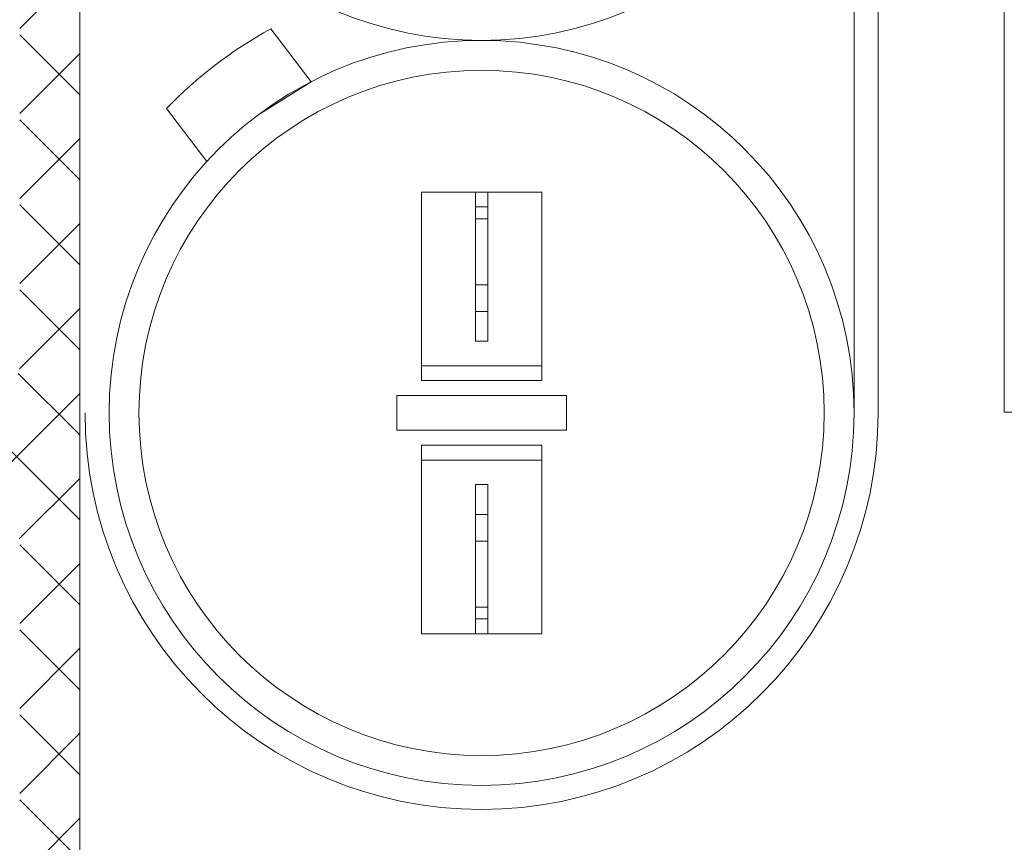
# Model space of a CAD drawing. Extents: x -53 to 79, y -65 to 55.
# Drawn here: x 57 to 59, y -34 to -32 of the extents above; entities that cross this region are included whole.
import ezdxf

# ---------------------------------------------------------------- set-up
doc = ezdxf.new("R2010")
doc.units = 0
doc.header["$LTSCALE"] = 0.1
doc.header["$MEASUREMENT"] = 0
doc.layers.get('0').update_dxf_attribs({"linetype": 'CONTINUOUS', "lineweight": 15})

msp = doc.modelspace()

# ---------------------------------------------------------------- hatches: boundary and pattern name
h = msp.add_hatch()
h.set_pattern_fill('ANSI37', color=8, style=0)
h.set_pattern_definition([(45, (-2.85089, 47.3682), (-0.08838835, 0.08838835), []), (135, (-2.85089, 47.3682), (-0.08838835, -0.08838835), [])])
edge = h.paths.add_edge_path()
edge.add_arc((56.7554, -33.3366), 0.0625, 0, 90)
edge.add_line((56.7554, -33.2741), (54.8179, -33.2741))
edge.add_line((54.8179, -33.2741), (54.8179, -33.0241))
edge.add_line((54.8179, -33.0241), (56.7554, -33.0241))
edge.add_arc((56.7554, -32.9616), 0.0625, 270, 360)
edge.add_line((56.8179, -32.9616), (56.8179, -29.4272))
edge.add_spline(control_points=[(56.8179, -29.4272), (56.8589, -29.3784), (56.9004, -29.3321), (56.9429, -29.2904)], knot_values=[0.222219, 0.222219, 0.222219, 0.222219, 0.401937, 0.401937, 0.401937, 0.401937], degree=3, periodic=0)
edge.add_line((56.9429, -29.2904), (56.9429, -35.2741))
edge.add_line((56.9429, -35.2741), (56.8179, -35.2741))
edge.add_line((56.8179, -35.2741), (56.8179, -33.3366))

# ---------------------------------------------------------------- linework, layer by layer
for p, q in [((56.9429, -35.2741), (56.9429, -29.2904)), ((58.866, -33.0609), (58.866, -29.5094)), ((57.4241, -32.3736), (57.3133, -32.4431)), ((58.866, -33.0609), (59.8476, -33.0609))]:
    msp.add_line(p, q)
at = {"linetype": 'Continuous'}
for p, q in [((58.5535, -33.0625), (58.5535, -31.5129)), ((58.6034, -31.513), (58.6034, -33.0626)), ((57.4241, -32.3736), (57.3401, -32.2637)), ((57.2071, -32.5395), (57.123, -32.4296)), ((57.6538, -32.9955), (57.6537, -32.6031)), ((57.6537, -32.6031), (57.9037, -32.6031)), ((57.6645, -32.6031), (57.7166, -32.6031)), ((57.7915, -32.6031), (57.7659, -32.6031)), ((57.7659, -32.6031), (57.7659, -32.9135)), ((57.7915, -32.6031), (57.7916, -32.9135)), ((57.9037, -32.6031), (57.9038, -32.9955)), ((57.7659, -32.6342), (57.7915, -32.6341)), ((57.7915, -32.6586), (57.7659, -32.6586)), ((57.7915, -32.7959), (57.7659, -32.7959)), ((57.7916, -32.8514), (57.7659, -32.8514)), ((57.7659, -32.9135), (57.7916, -32.9135)), ((57.6538, -32.9645), (57.9038, -32.9644)), ((57.6645, -32.9645), (57.7167, -32.9644)), ((57.6538, -32.9955), (57.9038, -32.9955)), ((57.9551, -33.0265), (57.6024, -33.0265)), ((57.6024, -33.0265), (57.6025, -33.0986)), ((57.9551, -33.0265), (57.9551, -33.0985)), ((57.9551, -33.0985), (57.6025, -33.0986)), ((57.6538, -33.1296), (57.9038, -33.1296)), ((57.6538, -33.1296), (57.6538, -33.522)), ((57.9038, -33.5219), (57.9038, -33.1296)), ((57.6538, -33.1606), (57.9038, -33.1606)), ((57.766, -33.2736), (57.766, -33.2115)), ((57.766, -33.2115), (57.7916, -33.2115)), ((57.7916, -33.2736), (57.7916, -33.2115)), ((57.7916, -33.2736), (57.766, -33.2736)), ((57.766, -33.522), (57.766, -33.2736)), ((57.7917, -33.5219), (57.7916, -33.2736)), ((57.7916, -33.3292), (57.766, -33.3292)), ((57.7916, -33.4664), (57.766, -33.4664)), ((57.766, -33.4909), (57.7917, -33.4909)), ((57.6538, -33.522), (57.9038, -33.5219)), ((57.7917, -33.5219), (57.766, -33.522))]:
    msp.add_line(p, q, dxfattribs=at)
for centre, radius in [((57.7787, -31.5129), 0.7748), ((57.7787, -33.0625), 0.7748), ((57.7787, -33.0625), 0.7127)]:
    msp.add_circle(centre, radius, dxfattribs=at)
for centre, radius, start, end in [((57.7788, -33.0625), 0.9114, 118.7741, 136.0122), ((57.7786, -33.0626), 0.8248, 180, 0)]:
    msp.add_arc(centre, radius, start, end, dxfattribs=at)

doc.saveas('drawing.dxf')
